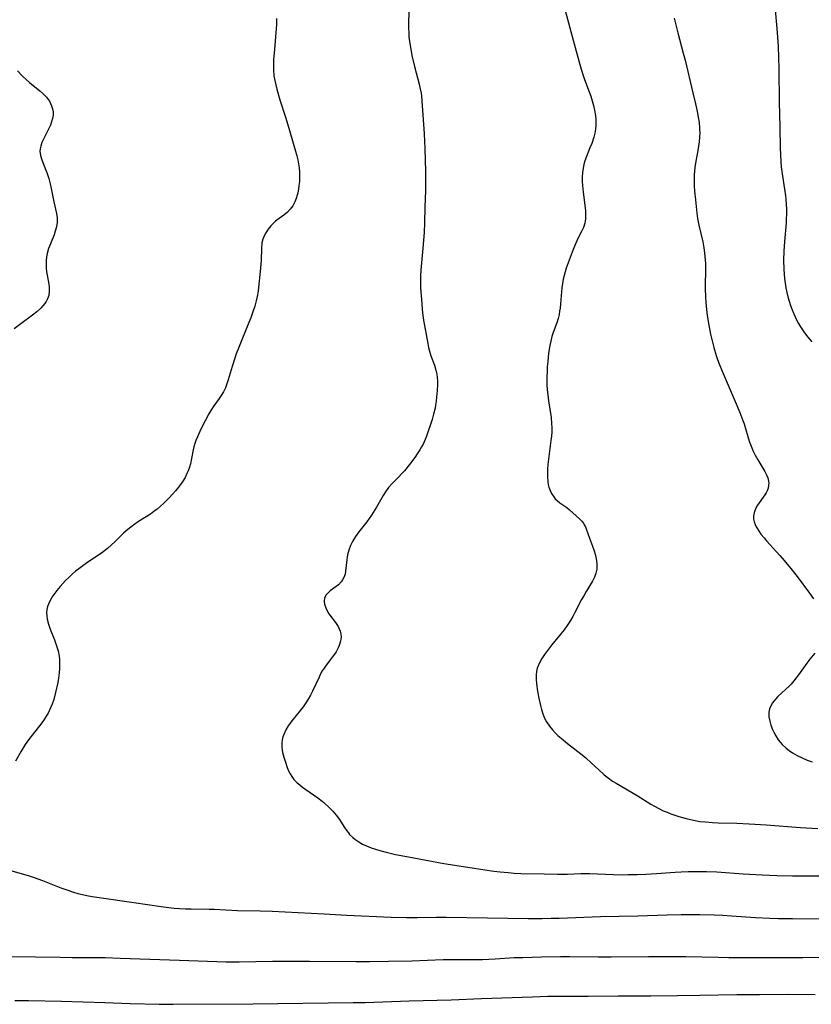
# Model space of a CAD drawing. Units: inches. Extents: x 2054494 to 2059903, y 221912 to 225127.
# Drawn here: x 2056736 to 2056863, y 223316 to 223475 of the extents above; entities that cross this region are included whole.
import ezdxf

# ---------------------------------------------------------------- set-up
doc = ezdxf.new("R2010")
doc.units = ezdxf.units.IN
doc.header["$MEASUREMENT"] = 0
doc.layers.add('c_14_T13S_R18E', color=169, linetype='Continuous')

msp = doc.modelspace()

# ---------------------------------------------------------------- linework, layer by layer
at = {"layer": 'c_14_T13S_R18E'}
for points in [[(2056798.48, 223478.16, 958), (2056798.39, 223474.36, 958), (2056798.39, 223473.6, 958), (2056798.41, 223472.83, 958), (2056798.45, 223472.21, 958), (2056798.54, 223471.42, 958), (2056798.62, 223470.87, 958), (2056798.94, 223469.18, 958), (2056799.36, 223467.39, 958), (2056800.11, 223464.55, 958), (2056800.23, 223464.03, 958), (2056800.41, 223463.1, 958), (2056800.46, 223462.66, 958), (2056800.54, 223461.86, 958), (2056800.92, 223456.55, 958), (2056801.01, 223454.17, 958), (2056801.1, 223450.45, 958), (2056801.12, 223448.91, 958), (2056801.11, 223447.36, 958), (2056801.02, 223444.69, 958), (2056800.96, 223442.16, 958), (2056800.9, 223440.67, 958), (2056800.76, 223438.67, 958), (2056800.35, 223434.53, 958), (2056800.3, 223433.59, 958), (2056800.29, 223433.15, 958), (2056800.29, 223432.71, 958), (2056800.32, 223431.73, 958), (2056800.51, 223429.06, 958), (2056800.6, 223428.13, 958), (2056800.7, 223427.21, 958), (2056800.82, 223426.44, 958), (2056801.48, 223422.67, 958), (2056801.61, 223422.02, 958), (2056801.76, 223421.4, 958), (2056802, 223420.65, 958), (2056802.55, 223419.14, 958), (2056802.8, 223418.36, 958), (2056802.94, 223417.7, 958), (2056803, 223417.18, 958), (2056803.04, 223416.65, 958), (2056803.05, 223416.03, 958), (2056803.01, 223415.07, 958), (2056802.92, 223413.99, 958), (2056802.85, 223413.34, 958), (2056802.75, 223412.68, 958), (2056802.66, 223412.2, 958), (2056802.44, 223411.27, 958), (2056802.19, 223410.39, 958), (2056801.99, 223409.75, 958), (2056801.47, 223408.2, 958), (2056801.27, 223407.67, 958), (2056801.06, 223407.14, 958), (2056800.72, 223406.38, 958), (2056800.49, 223405.95, 958), (2056800.2, 223405.46, 958), (2056799.8, 223404.83, 958), (2056799.38, 223404.23, 958), (2056798.53, 223403.12, 958), (2056797.72, 223402.11, 958), (2056797.32, 223401.64, 958), (2056796.78, 223401.05, 958), (2056795.74, 223400.03, 958), (2056795.17, 223399.41, 958), (2056794.66, 223398.72, 958), (2056794.27, 223398.09, 958), (2056793.21, 223396.25, 958), (2056792.39, 223394.96, 958), (2056791.62, 223393.86, 958), (2056790.36, 223392.23, 958), (2056789.84, 223391.51, 958), (2056789.33, 223390.67, 958), (2056789.02, 223390.04, 958), (2056788.75, 223389.28, 958), (2056788.54, 223388.52, 958), (2056788.47, 223388.15, 958), (2056788.4, 223387.74, 958), (2056788.21, 223385.9, 958), (2056788.12, 223385.41, 958), (2056787.94, 223384.88, 958), (2056787.74, 223384.5, 958), (2056787.5, 223384.15, 958), (2056787.05, 223383.68, 958), (2056786.71, 223383.4, 958), (2056785.73, 223382.7, 958), (2056785.39, 223382.41, 958), (2056785.03, 223382, 958), (2056784.81, 223381.54, 958), (2056784.75, 223381.06, 958), (2056784.82, 223380.54, 958), (2056785.01, 223379.96, 958), (2056785.24, 223379.47, 958), (2056785.53, 223379, 958), (2056786.6, 223377.59, 958), (2056787.01, 223376.96, 958), (2056787.34, 223376.22, 958), (2056787.45, 223375.79, 958), (2056787.48, 223375.23, 958), (2056787.4, 223374.57, 958), (2056787.2, 223373.9, 958), (2056787.03, 223373.5, 958), (2056786.69, 223372.88, 958), (2056786.28, 223372.28, 958), (2056785.06, 223370.69, 958), (2056784.74, 223370.24, 958), (2056784.44, 223369.77, 958), (2056784.17, 223369.29, 958), (2056783.93, 223368.79, 958), (2056782.87, 223366.49, 958), (2056782.54, 223365.84, 958), (2056782.19, 223365.21, 958), (2056781.8, 223364.6, 958), (2056781.35, 223363.98, 958), (2056780.93, 223363.45, 958), (2056779.51, 223361.71, 958), (2056779.24, 223361.34, 958), (2056778.92, 223360.88, 958), (2056778.57, 223360.27, 958), (2056778.28, 223359.64, 958), (2056778.1, 223359.12, 958), (2056777.98, 223358.62, 958), (2056777.91, 223358.12, 958), (2056777.91, 223357.54, 958), (2056777.98, 223356.96, 958), (2056778.05, 223356.61, 958), (2056778.25, 223355.83, 958), (2056778.5, 223355.06, 958), (2056778.8, 223354.18, 958), (2056779.01, 223353.66, 958), (2056779.25, 223353.15, 958), (2056779.51, 223352.72, 958), (2056779.87, 223352.25, 958), (2056780.42, 223351.7, 958), (2056780.82, 223351.35, 958), (2056781.24, 223351.02, 958), (2056781.77, 223350.63, 958), (2056783.73, 223349.27, 958), (2056784.42, 223348.74, 958), (2056784.71, 223348.5, 958), (2056785.6, 223347.68, 958), (2056786.15, 223347.11, 958), (2056786.71, 223346.47, 958), (2056787.22, 223345.8, 958), (2056787.4, 223345.53, 958), (2056788.05, 223344.48, 958), (2056788.39, 223343.97, 958), (2056788.66, 223343.6, 958), (2056788.87, 223343.37, 958), (2056789.37, 223342.88, 958), (2056789.73, 223342.59, 958), (2056790.37, 223342.15, 958), (2056790.96, 223341.81, 958), (2056791.58, 223341.52, 958), (2056792.36, 223341.21, 958), (2056793.05, 223340.98, 958), (2056793.76, 223340.77, 958), (2056794.77, 223340.5, 958), (2056796.25, 223340.15, 958), (2056798.35, 223339.74, 958), (2056804.1, 223338.69, 958), (2056807.96, 223338.06, 958), (2056810.73, 223337.64, 958), (2056812.16, 223337.44, 958), (2056813.16, 223337.32, 958), (2056814.49, 223337.19, 958), (2056815.42, 223337.13, 958), (2056816.51, 223337.08, 958), (2056820.27, 223336.98, 958), (2056822.45, 223336.95, 958), (2056824.08, 223336.97, 958), (2056826.23, 223337.03, 958), (2056827.63, 223337.05, 958), (2056831.51, 223336.89, 958), (2056833.01, 223336.86, 958), (2056833.8, 223336.87, 958), (2056835.33, 223336.9, 958), (2056836.7, 223336.96, 958), (2056838.43, 223337.06, 958), (2056841.42, 223337.28, 958), (2056842.42, 223337.34, 958), (2056843.57, 223337.37, 958), (2056845.16, 223337.38, 958), (2056846.49, 223337.36, 958), (2056848.16, 223337.3, 958), (2056852.43, 223337.01, 958), (2056855.49, 223336.85, 958), (2056857.84, 223336.75, 958), (2056860.41, 223336.69, 958), (2056863.41, 223336.66, 958), (2056868.99, 223336.7, 958)], [(2056857.52, 223477.16, 952), (2056857.87, 223473.54, 952), (2056857.99, 223472.16, 952), (2056858.07, 223470.67, 952), (2056858.2, 223467, 952), (2056858.26, 223461.64, 952), (2056858.36, 223457.67, 952), (2056858.41, 223454.17, 952), (2056858.44, 223453.23, 952), (2056858.5, 223451.99, 952), (2056858.57, 223451.2, 952), (2056858.72, 223450.05, 952), (2056859.11, 223447.6, 952), (2056859.26, 223446.51, 952), (2056859.32, 223445.95, 952), (2056859.39, 223445.14, 952), (2056859.42, 223444.36, 952), (2056859.42, 223443.57, 952), (2056859.4, 223442.78, 952), (2056859.37, 223442.15, 952), (2056859.08, 223439.12, 952), (2056858.98, 223437.59, 952), (2056858.94, 223436.13, 952), (2056858.98, 223434.68, 952), (2056859.03, 223433.88, 952), (2056859.11, 223433.15, 952), (2056859.21, 223432.4, 952), (2056859.34, 223431.66, 952), (2056859.49, 223430.92, 952), (2056859.66, 223430.18, 952), (2056859.86, 223429.49, 952), (2056860.08, 223428.8, 952), (2056860.33, 223428.12, 952), (2056860.6, 223427.45, 952), (2056861.05, 223426.49, 952), (2056861.35, 223425.91, 952), (2056861.68, 223425.35, 952), (2056861.99, 223424.87, 952), (2056862.32, 223424.41, 952), (2056862.89, 223423.68, 952), (2056863.54, 223422.95, 952)], [(2056823.68, 223476.43, 956), (2056824.95, 223471.67, 956), (2056826.04, 223467.71, 956), (2056826.25, 223466.95, 956), (2056826.63, 223465.77, 956), (2056826.8, 223465.29, 956), (2056827.54, 223463.31, 956), (2056827.8, 223462.59, 956), (2056828.04, 223461.84, 956), (2056828.25, 223461.08, 956), (2056828.48, 223460.07, 956), (2056828.58, 223459.45, 956), (2056828.63, 223458.82, 956), (2056828.65, 223458.44, 956), (2056828.63, 223457.85, 956), (2056828.58, 223457.26, 956), (2056828.46, 223456.62, 956), (2056828.3, 223455.99, 956), (2056827.96, 223454.94, 956), (2056827.69, 223454.24, 956), (2056827.14, 223452.85, 956), (2056826.87, 223452.14, 956), (2056826.7, 223451.56, 956), (2056826.57, 223450.98, 956), (2056826.48, 223450.29, 956), (2056826.43, 223449.54, 956), (2056826.44, 223448.85, 956), (2056826.47, 223448.16, 956), (2056826.57, 223447.11, 956), (2056826.95, 223444.15, 956), (2056826.99, 223443.48, 956), (2056826.97, 223442.81, 956), (2056826.91, 223442.41, 956), (2056826.84, 223442.08, 956), (2056826.63, 223441.41, 956), (2056826.37, 223440.85, 956), (2056825.73, 223439.6, 956), (2056825.39, 223438.88, 956), (2056824.95, 223437.82, 956), (2056823.86, 223434.82, 956), (2056823.66, 223434.21, 956), (2056823.5, 223433.64, 956), (2056823.37, 223433.06, 956), (2056823.25, 223432.36, 956), (2056823.16, 223431.64, 956), (2056822.94, 223429.05, 956), (2056822.87, 223428.38, 956), (2056822.79, 223427.87, 956), (2056822.7, 223427.37, 956), (2056822.53, 223426.68, 956), (2056822.32, 223426.01, 956), (2056821.76, 223424.45, 956), (2056821.55, 223423.77, 956), (2056821.37, 223423.06, 956), (2056821.22, 223422.34, 956), (2056821.01, 223421.11, 956), (2056820.86, 223419.77, 956), (2056820.79, 223418.9, 956), (2056820.75, 223418.16, 956), (2056820.72, 223417.35, 956), (2056820.74, 223416.01, 956), (2056820.78, 223415.19, 956), (2056820.86, 223414.36, 956), (2056820.98, 223413.4, 956), (2056821.4, 223410.71, 956), (2056821.49, 223409.76, 956), (2056821.52, 223409.1, 956), (2056821.51, 223408.42, 956), (2056821.46, 223407.72, 956), (2056821.38, 223407.02, 956), (2056821.03, 223404.39, 956), (2056820.89, 223403.12, 956), (2056820.83, 223402.38, 956), (2056820.8, 223401.78, 956), (2056820.81, 223401.19, 956), (2056820.88, 223400.31, 956), (2056820.96, 223399.89, 956), (2056821.06, 223399.47, 956), (2056821.25, 223398.94, 956), (2056821.49, 223398.45, 956), (2056821.85, 223397.88, 956), (2056822.09, 223397.59, 956), (2056822.4, 223397.29, 956), (2056822.84, 223396.94, 956), (2056823.93, 223396.16, 956), (2056824.36, 223395.8, 956), (2056826, 223394.33, 956), (2056826.37, 223393.96, 956), (2056826.62, 223393.64, 956), (2056826.77, 223393.39, 956), (2056826.95, 223393.05, 956), (2056827.09, 223392.7, 956), (2056827.59, 223391.22, 956), (2056828.11, 223389.91, 956), (2056828.37, 223389.16, 956), (2056828.52, 223388.65, 956), (2056828.64, 223388.14, 956), (2056828.73, 223387.59, 956), (2056828.78, 223387.04, 956), (2056828.79, 223386.62, 956), (2056828.77, 223386.2, 956), (2056828.65, 223385.54, 956), (2056828.41, 223384.91, 956), (2056828.1, 223384.29, 956), (2056827.08, 223382.63, 956), (2056826.67, 223381.92, 956), (2056826.33, 223381.3, 956), (2056825.26, 223379.22, 956), (2056824.91, 223378.57, 956), (2056824.52, 223377.91, 956), (2056824.11, 223377.26, 956), (2056823.52, 223376.42, 956), (2056822.99, 223375.74, 956), (2056821.47, 223373.93, 956), (2056820.8, 223373.09, 956), (2056820.35, 223372.45, 956), (2056819.93, 223371.8, 956), (2056819.52, 223371.06, 956), (2056819.17, 223370.21, 956), (2056819.04, 223369.66, 956), (2056818.99, 223369.13, 956), (2056818.99, 223368.42, 956), (2056819.05, 223367.7, 956), (2056819.22, 223366.49, 956), (2056819.43, 223365.38, 956), (2056819.69, 223364.2, 956), (2056819.88, 223363.52, 956), (2056820.09, 223362.86, 956), (2056820.36, 223362.17, 956), (2056820.67, 223361.57, 956), (2056821.16, 223360.83, 956), (2056821.63, 223360.24, 956), (2056822.05, 223359.79, 956), (2056822.51, 223359.35, 956), (2056823.01, 223358.9, 956), (2056824.06, 223358.06, 956), (2056826.42, 223356.21, 956), (2056827.02, 223355.73, 956), (2056827.95, 223354.9, 956), (2056829.06, 223353.83, 956), (2056829.98, 223353, 956), (2056830.64, 223352.48, 956), (2056831.33, 223351.99, 956), (2056831.92, 223351.62, 956), (2056835.29, 223349.63, 956), (2056837.53, 223348.26, 956), (2056838.11, 223347.92, 956), (2056838.81, 223347.55, 956), (2056839.53, 223347.2, 956), (2056840.13, 223346.94, 956), (2056840.77, 223346.69, 956), (2056842.06, 223346.25, 956), (2056843.21, 223345.93, 956), (2056843.92, 223345.76, 956), (2056844.65, 223345.61, 956), (2056845.43, 223345.48, 956), (2056846.35, 223345.38, 956), (2056847.49, 223345.3, 956), (2056848.39, 223345.26, 956), (2056851.39, 223345.17, 956), (2056853.4, 223345.07, 956), (2056856.17, 223344.89, 956), (2056861.69, 223344.47, 956), (2056864.51, 223344.3, 956)], [(2056777.07, 223475.15, 960), (2056777.06, 223474.19, 960), (2056777.02, 223473.52, 960), (2056776.71, 223470.13, 960), (2056776.59, 223468.48, 960), (2056776.56, 223467.51, 960), (2056776.59, 223466.54, 960), (2056776.62, 223466.22, 960), (2056776.65, 223465.92, 960), (2056776.78, 223465.12, 960), (2056776.93, 223464.43, 960), (2056777.1, 223463.74, 960), (2056777.61, 223462, 960), (2056778.51, 223459.24, 960), (2056779.06, 223457.45, 960), (2056780.32, 223452.95, 960), (2056780.48, 223452.34, 960), (2056780.62, 223451.68, 960), (2056780.72, 223451.03, 960), (2056780.77, 223450.36, 960), (2056780.79, 223449.7, 960), (2056780.75, 223448.85, 960), (2056780.68, 223448.18, 960), (2056780.59, 223447.59, 960), (2056780.48, 223447.02, 960), (2056780.39, 223446.62, 960), (2056780.22, 223446.09, 960), (2056780.03, 223445.57, 960), (2056779.67, 223444.9, 960), (2056779.29, 223444.36, 960), (2056778.85, 223443.88, 960), (2056778.26, 223443.4, 960), (2056777.47, 223442.84, 960), (2056776.89, 223442.4, 960), (2056776.46, 223442.01, 960), (2056776.14, 223441.67, 960), (2056775.72, 223441.13, 960), (2056775.35, 223440.56, 960), (2056775.08, 223440.05, 960), (2056774.87, 223439.54, 960), (2056774.69, 223438.9, 960), (2056774.61, 223438.06, 960), (2056774.58, 223436.08, 960), (2056774.55, 223435.47, 960), (2056774.44, 223434.29, 960), (2056774.17, 223431.73, 960), (2056774.08, 223431.13, 960), (2056773.94, 223430.27, 960), (2056773.78, 223429.57, 960), (2056773.54, 223428.68, 960), (2056773.26, 223427.8, 960), (2056772.9, 223426.8, 960), (2056772.61, 223426.05, 960), (2056770.92, 223421.9, 960), (2056770.56, 223420.97, 960), (2056770.32, 223420.29, 960), (2056769.88, 223418.95, 960), (2056769.26, 223416.79, 960), (2056769.1, 223416.29, 960), (2056768.8, 223415.51, 960), (2056768.48, 223414.88, 960), (2056768.12, 223414.27, 960), (2056767.78, 223413.77, 960), (2056766.95, 223412.61, 960), (2056766.45, 223411.85, 960), (2056766.14, 223411.31, 960), (2056765.52, 223410.15, 960), (2056764.85, 223408.81, 960), (2056764.27, 223407.6, 960), (2056764.02, 223407, 960), (2056763.85, 223406.5, 960), (2056763.71, 223405.98, 960), (2056763.59, 223405.46, 960), (2056763.33, 223404.06, 960), (2056763.14, 223403.21, 960), (2056762.98, 223402.66, 960), (2056762.8, 223402.12, 960), (2056762.6, 223401.65, 960), (2056762.3, 223401.03, 960), (2056761.95, 223400.44, 960), (2056761.56, 223399.87, 960), (2056761.22, 223399.43, 960), (2056760.75, 223398.87, 960), (2056760.26, 223398.33, 960), (2056759.72, 223397.75, 960), (2056758.84, 223396.87, 960), (2056758.28, 223396.35, 960), (2056757.78, 223395.92, 960), (2056757.27, 223395.52, 960), (2056756.69, 223395.12, 960), (2056754.79, 223393.9, 960), (2056754.15, 223393.46, 960), (2056753.53, 223393, 960), (2056752.77, 223392.38, 960), (2056752.37, 223392.01, 960), (2056750.97, 223390.65, 960), (2056750.41, 223390.12, 960), (2056749.76, 223389.57, 960), (2056748.77, 223388.8, 960), (2056748.02, 223388.29, 960), (2056746.39, 223387.2, 960), (2056745.75, 223386.75, 960), (2056745.13, 223386.29, 960), (2056744.61, 223385.88, 960), (2056744.11, 223385.44, 960), (2056743.55, 223384.93, 960), (2056743, 223384.38, 960), (2056742.12, 223383.41, 960), (2056741.59, 223382.78, 960), (2056741.11, 223382.14, 960), (2056740.84, 223381.75, 960), (2056740.38, 223380.92, 960), (2056740.09, 223380.16, 960), (2056739.98, 223379.67, 960), (2056739.93, 223379.17, 960), (2056739.94, 223378.65, 960), (2056740.02, 223378.14, 960), (2056740.22, 223377.34, 960), (2056740.51, 223376.54, 960), (2056741.18, 223374.82, 960), (2056741.58, 223373.67, 960), (2056741.77, 223373, 960), (2056741.93, 223372.14, 960), (2056741.99, 223371.61, 960), (2056742.02, 223371.08, 960), (2056742.02, 223370.18, 960), (2056741.97, 223369.49, 960), (2056741.85, 223368.62, 960), (2056741.72, 223367.88, 960), (2056741.37, 223366.27, 960), (2056741.09, 223365.17, 960), (2056740.82, 223364.38, 960), (2056740.58, 223363.81, 960), (2056740.16, 223362.96, 960), (2056739.86, 223362.45, 960), (2056739.55, 223361.95, 960), (2056739.15, 223361.38, 960), (2056737, 223358.65, 960), (2056736.48, 223357.9, 960), (2056735.79, 223356.81, 960), (2056734.88, 223355.2, 960)], [(2056841.31, 223475.19, 954), (2056841.88, 223472.82, 954), (2056842.76, 223469.58, 954), (2056843.05, 223468.45, 954), (2056844.32, 223463.17, 954), (2056844.74, 223461.39, 954), (2056845.01, 223460.16, 954), (2056845.18, 223459.21, 954), (2056845.31, 223458.36, 954), (2056845.38, 223457.51, 954), (2056845.4, 223457.16, 954), (2056845.41, 223456.76, 954), (2056845.39, 223456.01, 954), (2056845.33, 223455.25, 954), (2056845.24, 223454.51, 954), (2056845.12, 223453.83, 954), (2056844.77, 223452.11, 954), (2056844.61, 223451.07, 954), (2056844.55, 223450.49, 954), (2056844.53, 223449.91, 954), (2056844.51, 223449.3, 954), (2056844.54, 223448.15, 954), (2056844.59, 223447.26, 954), (2056844.72, 223445.85, 954), (2056844.95, 223443.73, 954), (2056845.08, 223442.83, 954), (2056845.27, 223441.8, 954), (2056845.9, 223439.09, 954), (2056846.08, 223438.12, 954), (2056846.2, 223437.29, 954), (2056846.3, 223436.14, 954), (2056846.32, 223435.57, 954), (2056846.33, 223435, 954), (2056846.29, 223431.62, 954), (2056846.33, 223430.17, 954), (2056846.39, 223429.29, 954), (2056846.5, 223428.14, 954), (2056846.63, 223427.16, 954), (2056846.87, 223425.61, 954), (2056847.14, 223424.19, 954), (2056847.4, 223423.1, 954), (2056847.69, 223422, 954), (2056848.07, 223420.74, 954), (2056848.3, 223420.07, 954), (2056848.54, 223419.4, 954), (2056849.02, 223418.2, 954), (2056851, 223413.68, 954), (2056851.88, 223411.53, 954), (2056852.37, 223410.23, 954), (2056852.57, 223409.66, 954), (2056853.42, 223406.9, 954), (2056853.81, 223405.82, 954), (2056854.01, 223405.37, 954), (2056854.38, 223404.61, 954), (2056854.78, 223403.88, 954), (2056855.91, 223402, 954), (2056856.18, 223401.47, 954), (2056856.39, 223400.96, 954), (2056856.52, 223400.41, 954), (2056856.55, 223400.1, 954), (2056856.54, 223399.77, 954), (2056856.46, 223399.32, 954), (2056856.31, 223398.88, 954), (2056856.14, 223398.54, 954), (2056855.95, 223398.2, 954), (2056854.77, 223396.54, 954), (2056854.42, 223395.95, 954), (2056854.18, 223395.33, 954), (2056854.08, 223394.8, 954), (2056854.1, 223394.27, 954), (2056854.2, 223393.84, 954), (2056854.36, 223393.42, 954), (2056854.53, 223393.07, 954), (2056854.74, 223392.71, 954), (2056855.01, 223392.3, 954), (2056855.3, 223391.89, 954), (2056855.8, 223391.25, 954), (2056856.18, 223390.81, 954), (2056858.34, 223388.42, 954), (2056859.05, 223387.6, 954), (2056860.34, 223386.03, 954), (2056861.14, 223385.02, 954), (2056863.12, 223382.31, 954), (2056863.78, 223381.44, 954)], [(2056735.25, 223466.69, 962), (2056735.99, 223465.89, 962), (2056736.64, 223465.28, 962), (2056737.16, 223464.82, 962), (2056738.81, 223463.49, 962), (2056739.34, 223463.02, 962), (2056739.89, 223462.45, 962), (2056740.38, 223461.78, 962), (2056740.74, 223461.06, 962), (2056740.9, 223460.58, 962), (2056740.98, 223460.08, 962), (2056740.98, 223459.53, 962), (2056740.89, 223458.98, 962), (2056740.74, 223458.44, 962), (2056740.53, 223457.91, 962), (2056740.24, 223457.27, 962), (2056739.44, 223455.69, 962), (2056739.18, 223455.12, 962), (2056738.98, 223454.55, 962), (2056738.88, 223454.11, 962), (2056738.85, 223453.74, 962), (2056738.93, 223453.04, 962), (2056739.13, 223452.34, 962), (2056739.81, 223450.68, 962), (2056740.02, 223450.11, 962), (2056740.28, 223449.3, 962), (2056740.5, 223448.46, 962), (2056740.66, 223447.71, 962), (2056741.07, 223445.56, 962), (2056741.5, 223443.68, 962), (2056741.61, 223442.94, 962), (2056741.63, 223442.21, 962), (2056741.52, 223441.5, 962), (2056741.32, 223440.79, 962), (2056741.12, 223440.23, 962), (2056740.53, 223438.78, 962), (2056740.25, 223437.99, 962), (2056740.02, 223437.19, 962), (2056739.91, 223436.64, 962), (2056739.85, 223436.08, 962), (2056739.83, 223435.48, 962), (2056739.86, 223434.88, 962), (2056739.93, 223434.23, 962), (2056740.22, 223432.57, 962), (2056740.33, 223431.82, 962), (2056740.35, 223431.09, 962), (2056740.26, 223430.41, 962), (2056740.07, 223429.85, 962), (2056739.88, 223429.47, 962), (2056739.65, 223429.11, 962), (2056739.34, 223428.73, 962), (2056739, 223428.37, 962), (2056738.36, 223427.79, 962), (2056737.67, 223427.22, 962), (2056735.78, 223425.83, 962), (2056734.71, 223425.01, 962)], [(2056863.98, 223372.66, 954), (2056863.2, 223371.67, 954), (2056862.71, 223371.01, 954), (2056861.39, 223369.17, 954), (2056861, 223368.65, 954), (2056860.59, 223368.15, 954), (2056860.17, 223367.66, 954), (2056859.9, 223367.38, 954), (2056858.05, 223365.64, 954), (2056857.66, 223365.24, 954), (2056857.17, 223364.63, 954), (2056856.89, 223364.16, 954), (2056856.68, 223363.67, 954), (2056856.57, 223363.09, 954), (2056856.58, 223362.38, 954), (2056856.72, 223361.65, 954), (2056856.9, 223361.04, 954), (2056857.19, 223360.3, 954), (2056857.38, 223359.86, 954), (2056857.68, 223359.3, 954), (2056858.1, 223358.64, 954), (2056858.74, 223357.89, 954), (2056859.38, 223357.3, 954), (2056859.88, 223356.92, 954), (2056860.41, 223356.57, 954), (2056861.17, 223356.12, 954), (2056861.94, 223355.73, 954), (2056862.74, 223355.38, 954), (2056863.59, 223355.07, 954)], [(2056734.33, 223337.47, 960), (2056737.13, 223336.67, 960), (2056737.91, 223336.42, 960), (2056739.24, 223335.93, 960), (2056742.24, 223334.74, 960), (2056743.17, 223334.39, 960), (2056744.26, 223334.04, 960), (2056744.99, 223333.84, 960), (2056745.72, 223333.66, 960), (2056746.42, 223333.51, 960), (2056747.31, 223333.34, 960), (2056748.39, 223333.17, 960), (2056754.04, 223332.39, 960), (2056758.43, 223331.71, 960), (2056759.66, 223331.56, 960), (2056760.52, 223331.47, 960), (2056761.38, 223331.41, 960), (2056762.37, 223331.37, 960), (2056763.28, 223331.35, 960), (2056766.19, 223331.32, 960), (2056767, 223331.3, 960), (2056770.75, 223331.08, 960), (2056774.4, 223331.04, 960), (2056776.33, 223330.99, 960), (2056784.75, 223330.52, 960), (2056788.41, 223330.34, 960), (2056795.59, 223330.02, 960), (2056798.04, 223329.95, 960), (2056799.77, 223329.95, 960), (2056802.86, 223330, 960), (2056804.5, 223330, 960), (2056811.13, 223329.89, 960), (2056817.73, 223329.81, 960), (2056819.99, 223329.8, 960), (2056821.41, 223329.82, 960), (2056822.73, 223329.86, 960), (2056829.4, 223330.1, 960), (2056835.42, 223330.22, 960), (2056840.15, 223330.39, 960), (2056842.41, 223330.41, 960), (2056845.41, 223330.42, 960), (2056847.76, 223330.39, 960), (2056849.09, 223330.34, 960), (2056850.53, 223330.24, 960), (2056854.42, 223329.94, 960), (2056856.73, 223329.83, 960), (2056858.11, 223329.8, 960), (2056860.41, 223329.77, 960), (2056867.13, 223329.75, 960)], [(2056733.67, 223323.66, 962), (2056738.14, 223323.6, 962), (2056742.1, 223323.52, 962), (2056744.07, 223323.5, 962), (2056747.1, 223323.5, 962), (2056749.41, 223323.47, 962), (2056751.78, 223323.4, 962), (2056761.41, 223323.05, 962), (2056764.41, 223322.96, 962), (2056767.42, 223322.84, 962), (2056768.89, 223322.81, 962), (2056771, 223322.81, 962), (2056776.41, 223322.9, 962), (2056779.41, 223322.92, 962), (2056782.41, 223322.91, 962), (2056789.91, 223322.83, 962), (2056792.06, 223322.84, 962), (2056795.12, 223322.87, 962), (2056798.91, 223322.96, 962), (2056803.96, 223323.15, 962), (2056805.89, 223323.17, 962), (2056808.46, 223323.17, 962), (2056810.35, 223323.19, 962), (2056812.4, 223323.28, 962), (2056815.42, 223323.46, 962), (2056816.82, 223323.51, 962), (2056819.84, 223323.59, 962), (2056822.91, 223323.63, 962), (2056824.41, 223323.64, 962), (2056829.02, 223323.59, 962), (2056831.11, 223323.59, 962), (2056837.15, 223323.67, 962), (2056840.15, 223323.67, 962), (2056843.15, 223323.64, 962), (2056848.41, 223323.52, 962), (2056850.09, 223323.51, 962), (2056862.08, 223323.51, 962), (2056865.74, 223323.55, 962)], [(2056734.8, 223316.54, 964), (2056737.01, 223316.53, 964), (2056742.32, 223316.43, 964), (2056749.31, 223316.21, 964), (2056753.44, 223316.05, 964), (2056758.12, 223315.93, 964), (2056760.37, 223315.93, 964), (2056773.26, 223316.01, 964), (2056789.42, 223316.2, 964), (2056791.4, 223316.23, 964), (2056798.5, 223316.49, 964), (2056805.26, 223316.64, 964), (2056810.16, 223316.87, 964), (2056818.41, 223317.16, 964), (2056820.87, 223317.22, 964), (2056823.32, 223317.25, 964), (2056827.41, 223317.25, 964), (2056832.23, 223317.31, 964), (2056837.51, 223317.32, 964), (2056841.8, 223317.37, 964), (2056845.41, 223317.4, 964), (2056851.41, 223317.51, 964), (2056855.08, 223317.52, 964), (2056859.7, 223317.56, 964), (2056864.07, 223317.53, 964)]]:
    msp.add_polyline3d(points, dxfattribs=at)

doc.saveas('drawing.dxf')
